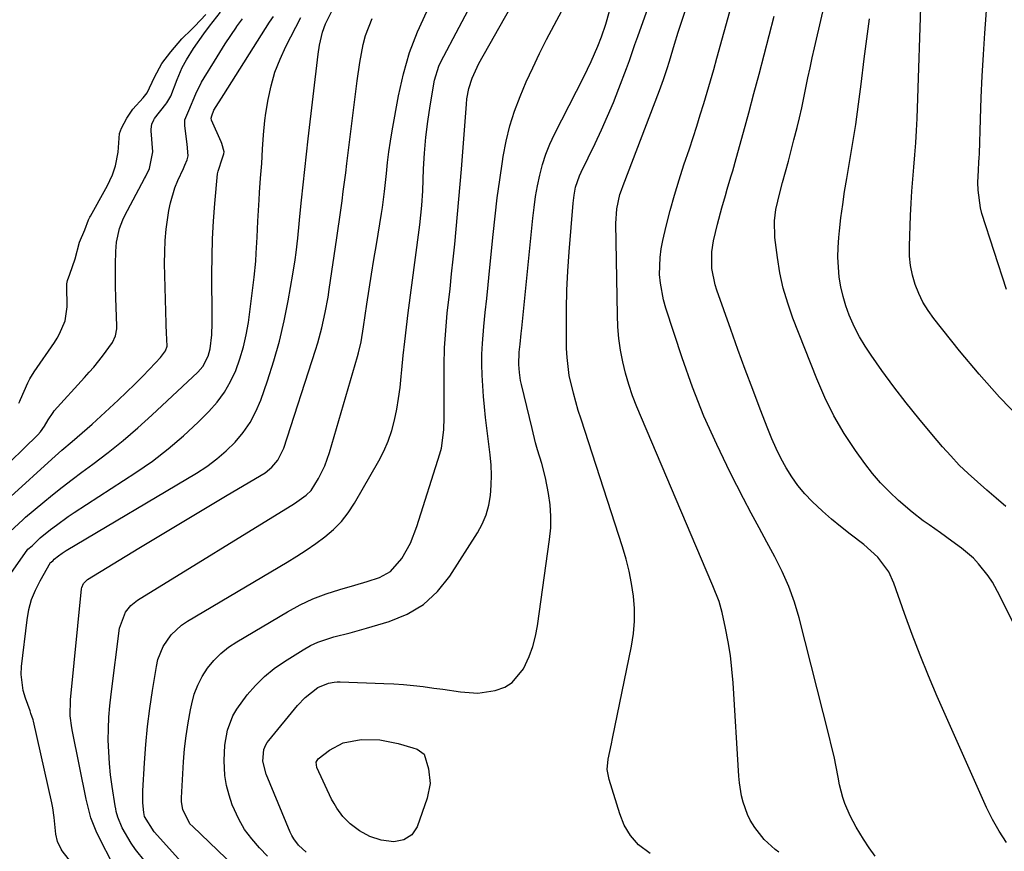
# Model space of a CAD drawing. Units: inches. Extents: x 1820356 to 1825601, y 415747 to 421020.
# Drawn here: x 1822604 to 1822867, y 418879 to 419101 of the extents above; entities that cross this region are included whole.
import ezdxf

# ---------------------------------------------------------------- set-up
doc = ezdxf.new("R2010")
doc.units = ezdxf.units.IN
doc.header["$MEASUREMENT"] = 0
doc.layers.add('7', color=7, linetype='Continuous')
doc.layers.add('8', color=7, linetype='Continuous')

msp = doc.modelspace()

# ---------------------------------------------------------------- linework, layer by layer
at = {"layer": '7', "color": 18}
for points in [[(1822655.02, 418866.79, 1878), (1822639.73, 418883.9, 1878), (1822637.14, 418887.95, 1878), (1822636.93, 418889, 1878), (1822636.68, 418891.62, 1878), (1822636.66, 418894.79, 1878), (1822637.11, 418902.37, 1878), (1822637.47, 418907.21, 1878), (1822637.93, 418912.04, 1878), (1822638.54, 418916.85, 1878), (1822639.26, 418921.65, 1878), (1822640.32, 418928.11, 1878), (1822640.75, 418929.96, 1878), (1822642.16, 418933.45, 1878), (1822644.31, 418936.58, 1878), (1822647.06, 418939.15, 1878), (1822648.63, 418940.23, 1878), (1822675.27, 418955.99, 1878), (1822677.87, 418957.59, 1878), (1822680.43, 418959.24, 1878), (1822682.94, 418960.98, 1878), (1822685.4, 418962.78, 1878), (1822687.7, 418964.75, 1878), (1822689.82, 418966.87, 1878), (1822691.66, 418969.24, 1878), (1822693.32, 418971.77, 1878), (1822699.84, 418983.14, 1878), (1822701.18, 418985.75, 1878), (1822702.36, 418988.43, 1878), (1822703.28, 418991.21, 1878), (1822704.03, 418994.05, 1878), (1822704.61, 418996.94, 1878), (1822705.11, 418999.85, 1878), (1822705.51, 419002.78, 1878), (1822705.83, 419005.71, 1878), (1822706, 419007.47, 1878), (1822706.38, 419011.29, 1878), (1822706.78, 419015.11, 1878), (1822707.23, 419018.93, 1878), (1822707.71, 419022.74, 1878), (1822710.62, 419044.96, 1878), (1822710.79, 419046.26, 1878), (1822711.09, 419048.87, 1878), (1822711.34, 419051.48, 1878), (1822711.59, 419055.4, 1878), (1822711.82, 419061.26, 1878), (1822712.06, 419065.49, 1878), (1822712.42, 419069.72, 1878), (1822712.94, 419073.92, 1878), (1822713.57, 419078.11, 1878), (1822714.74, 419085.03, 1878), (1822715.84, 419088.71, 1878), (1822716.38, 419089.88, 1878), (1822736.03, 419127.13, 1878)], [(1822772.43, 418878.03, 1886), (1822769.32, 418880.41, 1886), (1822767.18, 418882.85, 1886), (1822765.48, 418885.63, 1886), (1822764.26, 418888.65, 1886), (1822761.42, 418897.84, 1886), (1822760.94, 418900.56, 1886), (1822761.17, 418903.3, 1886), (1822762.04, 418907.44, 1886), (1822762.33, 418908.82, 1886), (1822767.42, 418933.58, 1886), (1822767.93, 418936.9, 1886), (1822768.23, 418940.23, 1886), (1822768.2, 418943.58, 1886), (1822767.96, 418946.93, 1886), (1822767.45, 418950.27, 1886), (1822766.82, 418953.58, 1886), (1822765.99, 418956.85, 1886), (1822765.04, 418960.1, 1886), (1822753.91, 418994.3, 1886), (1822753.19, 418996.62, 1886), (1822751.86, 419001.28, 1886), (1822750.77, 419006, 1886), (1822750.17, 419010.79, 1886), (1822750.06, 419013.2, 1886), (1822749.99, 419018.58, 1886), (1822750, 419023.7, 1886), (1822750.1, 419028.81, 1886), (1822750.35, 419033.92, 1886), (1822750.7, 419039.02, 1886), (1822751.77, 419052.08, 1886), (1822752.04, 419054.21, 1886), (1822752.48, 419056.32, 1886), (1822753.51, 419059.37, 1886), (1822753.95, 419060.36, 1886), (1822757.67, 419068.05, 1886), (1822759.37, 419071.68, 1886), (1822761.01, 419075.33, 1886), (1822762.56, 419079.02, 1886), (1822764.04, 419082.74, 1886), (1822766.11, 419088.09, 1886), (1822766.9, 419090.23, 1886), (1822768.32, 419094.55, 1886), (1822769.07, 419096.7, 1886), (1822779.83, 419126.84, 1886)], [(1822889.77, 418898.93, 1894), (1822865.97, 418947.05, 1894), (1822863.96, 418950.65, 1894), (1822862.81, 418952.37, 1894), (1822860.27, 418955.61, 1894), (1822858.86, 418957.11, 1894), (1822855.72, 418959.76, 1894), (1822853.13, 418961.66, 1894), (1822850.08, 418963.85, 1894), (1822847, 418965.99, 1894), (1822845.47, 418967.07, 1894), (1822842.5, 418969.36, 1894), (1822838.83, 418972.53, 1894), (1822836.39, 418974.82, 1894), (1822834.06, 418977.21, 1894), (1822831.9, 418979.76, 1894), (1822829.85, 418982.42, 1894), (1822827.36, 418985.9, 1894), (1822824.34, 418990.47, 1894), (1822821.56, 418995.18, 1894), (1822819.13, 419000.07, 1894), (1822816.95, 419005.1, 1894), (1822810.59, 419021.35, 1894), (1822809.21, 419025.31, 1894), (1822808.02, 419029.32, 1894), (1822807.14, 419033.4, 1894), (1822806.45, 419037.53, 1894), (1822805.76, 419042.86, 1894), (1822805.65, 419047.38, 1894), (1822806.05, 419050.39, 1894), (1822807.06, 419054.83, 1894), (1822807.83, 419057.59, 1894), (1822808.62, 419060.43, 1894), (1822809.39, 419063.28, 1894), (1822810.14, 419066.14, 1894), (1822810.87, 419069, 1894), (1822811.7, 419072.29, 1894), (1822812.35, 419074.95, 1894), (1822812.96, 419077.61, 1894), (1822813.54, 419080.29, 1894), (1822814.09, 419082.97, 1894), (1822814.62, 419085.65, 1894), (1822815.18, 419088.33, 1894), (1822815.76, 419091, 1894), (1822816.37, 419093.67, 1894), (1822823.38, 419124.12, 1894)], [(1822670.02, 418877.36, 1882), (1822667.9, 418879.55, 1882), (1822665.81, 418881.97, 1882), (1822663.93, 418884.53, 1882), (1822662.36, 418887.29, 1882), (1822660.63, 418891.1, 1882), (1822659.75, 418893.66, 1882), (1822659.07, 418896.27, 1882), (1822658.67, 418898.93, 1882), (1822658.43, 418902.96, 1882), (1822658.62, 418907.07, 1882), (1822659.37, 418911.11, 1882), (1822660.8, 418914.92, 1882), (1822661.8, 418916.69, 1882), (1822664.62, 418920.49, 1882), (1822666.84, 418923.04, 1882), (1822669.22, 418925.42, 1882), (1822671.83, 418927.54, 1882), (1822674.6, 418929.48, 1882), (1822679.57, 418932.59, 1882), (1822681.53, 418933.69, 1882), (1822683.54, 418934.65, 1882), (1822687.8, 418936.04, 1882), (1822692.19, 418937.14, 1882), (1822696.54, 418938.35, 1882), (1822702.6, 418940.11, 1882), (1822707.43, 418942.12, 1882), (1822711.81, 418944.71, 1882), (1822715.54, 418948.19, 1882), (1822718.82, 418952.27, 1882), (1822726.21, 418963.84, 1882), (1822727.5, 418966.21, 1882), (1822728.55, 418968.66, 1882), (1822729.25, 418971.23, 1882), (1822729.71, 418973.88, 1882), (1822729.9, 418976.6, 1882), (1822729.97, 418979.31, 1882), (1822729.85, 418982.02, 1882), (1822729.62, 418984.74, 1882), (1822728.4, 418994.74, 1882), (1822728.09, 418997.56, 1882), (1822727.82, 419000.38, 1882), (1822727.61, 419003.21, 1882), (1822727.45, 419006.04, 1882), (1822727.37, 419008.87, 1882), (1822727.38, 419011.7, 1882), (1822727.52, 419014.52, 1882), (1822727.93, 419019.12, 1882), (1822728.31, 419022.82, 1882), (1822728.68, 419026.53, 1882), (1822729.06, 419030.24, 1882), (1822729.43, 419033.94, 1882), (1822730.4, 419043.72, 1882), (1822730.93, 419048.6, 1882), (1822731.51, 419053.48, 1882), (1822732.18, 419058.34, 1882), (1822732.9, 419063.19, 1882), (1822733.12, 419064.6, 1882), (1822733.91, 419068.71, 1882), (1822734.9, 419072.76, 1882), (1822736.16, 419076.74, 1882), (1822737.61, 419080.66, 1882), (1822739.26, 419084.52, 1882), (1822740.98, 419088.34, 1882), (1822742.81, 419092.11, 1882), (1822744.72, 419095.84, 1882), (1822752.91, 419111.31, 1882)], [(1822871.55, 418994.32, 1898), (1822865.86, 419000.18, 1898), (1822860.45, 419006.29, 1898), (1822855.2, 419012.56, 1898), (1822848.27, 419021.24, 1898), (1822846.75, 419023.36, 1898), (1822845.38, 419025.56, 1898), (1822844.24, 419027.9, 1898), (1822843.26, 419030.32, 1898), (1822842.55, 419032.82, 1898), (1822842.02, 419035.36, 1898), (1822841.79, 419037.93, 1898), (1822841.74, 419040.54, 1898), (1822842.06, 419048.79, 1898), (1822842.22, 419052.04, 1898), (1822842.41, 419055.28, 1898), (1822842.66, 419058.52, 1898), (1822842.94, 419061.76, 1898), (1822843.23, 419065, 1898), (1822843.47, 419068.24, 1898), (1822843.65, 419071.49, 1898), (1822843.79, 419074.73, 1898), (1822844.96, 419109.95, 1898)], [(1822806.87, 418878.45, 1888), (1822805.87, 418879.18, 1888), (1822802.87, 418881.85, 1888), (1822800.38, 418884.99, 1888), (1822799.2, 418886.94, 1888), (1822798.41, 418888.5, 1888), (1822797.26, 418891.8, 1888), (1822796.87, 418893.52, 1888), (1822796.32, 418896.99, 1888), (1822796.16, 418898.74, 1888), (1822794.6, 418923.75, 1888), (1822794.29, 418927.42, 1888), (1822793.86, 418931.07, 1888), (1822793.27, 418934.7, 1888), (1822792.57, 418938.32, 1888), (1822791.65, 418942.55, 1888), (1822790.86, 418945.48, 1888), (1822789.18, 418949.71, 1888), (1822787.38, 418953.9, 1888), (1822768.84, 418997.62, 1888), (1822767.69, 419000.56, 1888), (1822766.66, 419003.53, 1888), (1822765.8, 419006.56, 1888), (1822765.06, 419009.63, 1888), (1822764.49, 419012.73, 1888), (1822764.05, 419015.85, 1888), (1822763.79, 419018.98, 1888), (1822763.64, 419022.14, 1888), (1822763.25, 419046.67, 1888), (1822763.5, 419050.55, 1888), (1822764.32, 419054.36, 1888), (1822764.72, 419055.6, 1888), (1822765.15, 419056.83, 1888), (1822774.93, 419082.19, 1888), (1822775.99, 419085.13, 1888), (1822776.95, 419088.11, 1888), (1822777.56, 419090.11, 1888), (1822778.92, 419094.6, 1888), (1822779.92, 419097.83, 1888), (1822780.96, 419101.06, 1888), (1822782.04, 419104.26, 1888)], [(1822597.38, 418979.17, 1864), (1822608.58, 418990.13, 1864), (1822609.28, 418990.89, 1864), (1822610.39, 418992.41, 1864), (1822611.34, 418994.12, 1864), (1822612.68, 418996.1, 1864), (1822613.01, 418996.49, 1864), (1822621.13, 419005.42, 1864), (1822622.37, 419006.82, 1864), (1822623.59, 419008.24, 1864), (1822625.94, 419011.15, 1864), (1822628.6, 419014.81, 1864), (1822629.4, 419016.57, 1864), (1822629.75, 419018.46, 1864), (1822629.76, 419018.85, 1864), (1822629.76, 419019.23, 1864), (1822629.43, 419026.69, 1864), (1822629.34, 419030.09, 1864), (1822629.35, 419032.35, 1864), (1822629.38, 419035.75, 1864), (1822629.43, 419039.19, 1864), (1822629.61, 419041.68, 1864), (1822630.47, 419045.31, 1864), (1822631.38, 419047.63, 1864), (1822631.92, 419048.75, 1864), (1822637.15, 419058.69, 1864), (1822637.38, 419059.13, 1864), (1822638.44, 419061.38, 1864), (1822639.38, 419065.8, 1864), (1822638.94, 419071.47, 1864), (1822638.92, 419071.91, 1864), (1822639.09, 419073.21, 1864), (1822639.61, 419074.4, 1864), (1822639.86, 419074.76, 1864), (1822642.86, 419078.57, 1864), (1822643.12, 419078.91, 1864), (1822644.2, 419080.7, 1864), (1822645.85, 419085.14, 1864), (1822647.25, 419088.4, 1864), (1822648.38, 419090.48, 1864), (1822650.28, 419093.48, 1864), (1822653.01, 419097.42, 1864), (1822654.49, 419099.46, 1864), (1822657.51, 419103.15, 1864)], [(1822601.14, 418964.11, 1868), (1822604.7, 418967.48, 1868), (1822605.1, 418967.85, 1868), (1822605.3, 418968.03, 1868), (1822609.97, 418971.94, 1868), (1822612.54, 418974.05, 1868), (1822615.13, 418976.12, 1868), (1822617.76, 418978.14, 1868), (1822620.41, 418980.13, 1868), (1822623.35, 418982.28, 1868), (1822627.44, 418985.38, 1868), (1822631.44, 418988.58, 1868), (1822635.33, 418991.93, 1868), (1822639.14, 418995.37, 1868), (1822651.37, 419006.85, 1868), (1822652.74, 419008.4, 1868), (1822654.19, 419011.14, 1868), (1822654.73, 419013.12, 1868), (1822655.12, 419016.82, 1868), (1822655.26, 419019.99, 1868), (1822655.27, 419021.58, 1868), (1822655.19, 419033.08, 1868), (1822655.23, 419037.82, 1868), (1822655.36, 419042.56, 1868), (1822655.63, 419047.29, 1868), (1822655.99, 419052.02, 1868), (1822656.71, 419059.91, 1868), (1822656.82, 419060.68, 1868), (1822657.97, 419064.25, 1868), (1822658.37, 419065.24, 1868), (1822658.43, 419065.78, 1868), (1822657.8, 419068.02, 1868), (1822657.61, 419068.47, 1868), (1822655.02, 419074.33, 1868), (1822654.94, 419074.87, 1868), (1822655.12, 419075.48, 1868), (1822655.73, 419076.93, 1868), (1822658.32, 419081.17, 1868), (1822670.61, 419100.55, 1868), (1822671.65, 419102.04, 1868)], [(1822603.54, 418998.61, 1862), (1822603.76, 418999.1, 1862), (1822603.98, 418999.58, 1862), (1822605.95, 419003.99, 1862), (1822606.51, 419005.12, 1862), (1822607.62, 419006.92, 1862), (1822613.07, 419014.82, 1862), (1822613.78, 419015.92, 1862), (1822614.44, 419017.1, 1862), (1822615.93, 419020.58, 1862), (1822616.46, 419024.35, 1862), (1822616.37, 419029.97, 1862), (1822616.4, 419030.54, 1862), (1822616.58, 419031.37, 1862), (1822617.2, 419033.04, 1862), (1822618.63, 419037.19, 1862), (1822619.77, 419041.64, 1862), (1822621.16, 419044.98, 1862), (1822622.18, 419047.59, 1862), (1822622.53, 419048.32, 1862), (1822622.66, 419048.56, 1862), (1822626.79, 419055.99, 1862), (1822627.12, 419056.59, 1862), (1822628.55, 419059.67, 1862), (1822629.41, 419062.09, 1862), (1822630.07, 419065.77, 1862), (1822630.45, 419070.71, 1862), (1822631.01, 419072.12, 1862), (1822632.4, 419074.82, 1862), (1822634.02, 419077.24, 1862), (1822636.76, 419080.24, 1862), (1822637.88, 419081.65, 1862), (1822639.79, 419085.79, 1862), (1822641.74, 419089.46, 1862), (1822644.15, 419092.55, 1862), (1822647.13, 419096.04, 1862), (1822649.71, 419098.53, 1862), (1822650.62, 419099.46, 1862), (1822653.56, 419102.53, 1862)], [(1822620.89, 418871.34, 1872), (1822615.16, 418878.75, 1872), (1822614.84, 418879.2, 1872), (1822613.83, 418881.26, 1872), (1822613.44, 418883.2, 1872), (1822613, 418887.67, 1872), (1822612.6, 418890.29, 1872), (1822612.33, 418891.59, 1872), (1822607.45, 418913.47, 1872), (1822607.36, 418913.83, 1872), (1822606.77, 418915.57, 1872), (1822606.52, 418916.26, 1872), (1822605.28, 418919.66, 1872), (1822604.68, 418921.72, 1872), (1822604.19, 418925.93, 1872), (1822604.28, 418928.08, 1872), (1822605.74, 418940.59, 1872), (1822606.23, 418943.34, 1872), (1822606.94, 418946.01, 1872), (1822607.97, 418948.57, 1872), (1822609.22, 418951.06, 1872), (1822612.03, 418955.91, 1872), (1822612.16, 418956.05, 1872), (1822612.67, 418956.44, 1872), (1822613.01, 418956.81, 1872), (1822614.1, 418957.68, 1872), (1822615.14, 418958.43, 1872), (1822615.68, 418958.78, 1872), (1822616.22, 418959.12, 1872), (1822651.05, 418979.83, 1872), (1822653.84, 418981.66, 1872), (1822656.52, 418983.63, 1872), (1822659.03, 418985.82, 1872), (1822661.42, 418988.16, 1872), (1822663.53, 418990.72, 1872), (1822665.41, 418993.42, 1872), (1822666.94, 418996.34, 1872), (1822668.23, 418999.4, 1872), (1822670.04, 419004.58, 1872), (1822671.74, 419009.85, 1872), (1822673.26, 419015.17, 1872), (1822674.52, 419020.56, 1872), (1822675.61, 419025.99, 1872), (1822676.84, 419033.09, 1872), (1822677.45, 419036.92, 1872), (1822677.7, 419038.85, 1872), (1822678.13, 419042.71, 1872), (1822678.53, 419046.58, 1872), (1822678.72, 419048.51, 1872), (1822679.15, 419052.86, 1872), (1822679.56, 419056.97, 1872), (1822680, 419061.07, 1872), (1822680.45, 419065.17, 1872), (1822680.93, 419069.28, 1872), (1822683.61, 419091.97, 1872), (1822683.96, 419094.34, 1872), (1822684.72, 419097.85, 1872), (1822685.54, 419100.08, 1872), (1822687.17, 419103.29, 1872)], [(1822637.36, 418875.88, 1876), (1822634.74, 418879.12, 1876), (1822633.57, 418880.85, 1876), (1822631.19, 418884.93, 1876), (1822629.98, 418887.77, 1876), (1822629.59, 418889.28, 1876), (1822629.44, 418890.04, 1876), (1822629.3, 418890.8, 1876), (1822628.49, 418896.02, 1876), (1822628.08, 418899.09, 1876), (1822627.76, 418902.16, 1876), (1822627.56, 418905.25, 1876), (1822627.46, 418908.35, 1876), (1822627.48, 418911.44, 1876), (1822627.6, 418914.53, 1876), (1822627.84, 418917.62, 1876), (1822628.18, 418920.7, 1876), (1822630.48, 418938.38, 1876), (1822632.04, 418942.64, 1876), (1822633.48, 418944.42, 1876), (1822634.35, 418945.16, 1876), (1822635.28, 418945.82, 1876), (1822677.27, 418971.7, 1876), (1822680.4, 418973.91, 1876), (1822681.75, 418975.23, 1876), (1822683.72, 418978.43, 1876), (1822685.35, 418981.83, 1876), (1822686.61, 418985.38, 1876), (1822694.15, 419011.06, 1876), (1822694.42, 419012.04, 1876), (1822695.08, 419015.01, 1876), (1822695.74, 419019.01, 1876), (1822696.64, 419025.02, 1876), (1822697.25, 419029.03, 1876), (1822697.87, 419033.04, 1876), (1822698.51, 419037.04, 1876), (1822699.17, 419041.04, 1876), (1822700.54, 419049.28, 1876), (1822700.8, 419050.96, 1876), (1822701.37, 419055.17, 1876), (1822701.85, 419060.06, 1876), (1822702.17, 419062.92, 1876), (1822702.53, 419065.78, 1876), (1822702.96, 419068.63, 1876), (1822703.43, 419071.47, 1876), (1822705.1, 419080.82, 1876), (1822706.42, 419086.65, 1876), (1822708.06, 419092.37, 1876), (1822710.21, 419097.92, 1876), (1822712.69, 419103.36, 1876)], [(1822680.38, 418878.42, 1884), (1822678.32, 418880.3, 1884), (1822677.08, 418881.95, 1884), (1822676.58, 418882.85, 1884), (1822676.14, 418883.79, 1884), (1822669.72, 418899.29, 1884), (1822668.84, 418902.8, 1884), (1822669.1, 418905.93, 1884), (1822669.64, 418907.18, 1884), (1822670, 418907.76, 1884), (1822670.41, 418908.31, 1884), (1822678.09, 418917.71, 1884), (1822680.09, 418919.84, 1884), (1822683.49, 418922.44, 1884), (1822686.33, 418923.68, 1884), (1822687.87, 418923.93, 1884), (1822688.65, 418923.97, 1884), (1822689.44, 418923.98, 1884), (1822701.17, 418923.57, 1884), (1822703.81, 418923.45, 1884), (1822706.44, 418923.27, 1884), (1822709.07, 418923.02, 1884), (1822711.7, 418922.72, 1884), (1822714.58, 418922.34, 1884), (1822716.93, 418922.01, 1884), (1822721.63, 418921.29, 1884), (1822726.3, 418921, 1884), (1822730.93, 418921.65, 1884), (1822733.51, 418922.61, 1884), (1822735.52, 418923.81, 1884), (1822738.52, 418927.47, 1884), (1822740.02, 418930.74, 1884), (1822741.01, 418933.42, 1884), (1822741.74, 418936.19, 1884), (1822742.28, 418939.02, 1884), (1822745.52, 418962.13, 1884), (1822745.8, 418965.22, 1884), (1822745.87, 418968.29, 1884), (1822745.65, 418971.36, 1884), (1822745.22, 418974.43, 1884), (1822744.38, 418978.63, 1884), (1822743.43, 418982.4, 1884), (1822742.31, 418986.12, 1884), (1822741.77, 418987.99, 1884), (1822740.8, 418991.75, 1884), (1822737.98, 419003.59, 1884), (1822737.75, 419004.65, 1884), (1822737.44, 419006.79, 1884), (1822737.3, 419008.95, 1884), (1822737.41, 419012.19, 1884), (1822737.62, 419014.34, 1884), (1822737.9, 419017.21, 1884), (1822738.04, 419018.65, 1884), (1822741, 419048.03, 1884), (1822741.35, 419050.93, 1884), (1822741.76, 419053.83, 1884), (1822742.29, 419056.71, 1884), (1822742.88, 419059.58, 1884), (1822743.64, 419062.4, 1884), (1822744.52, 419065.17, 1884), (1822745.61, 419067.87, 1884), (1822746.84, 419070.52, 1884), (1822754.66, 419085.92, 1884), (1822755.65, 419087.94, 1884), (1822756.62, 419089.98, 1884), (1822758.41, 419094.1, 1884), (1822759.42, 419096.63, 1884), (1822760.57, 419100, 1884), (1822761.56, 419103.42, 1884)], [(1822867.69, 418881.03, 1892), (1822865.73, 418884.03, 1892), (1822863.99, 418887.17, 1892), (1822862.41, 418890.4, 1892), (1822849.22, 418920.12, 1892), (1822846.87, 418925.61, 1892), (1822844.61, 418931.13, 1892), (1822842.49, 418936.7, 1892), (1822840.45, 418942.31, 1892), (1822837.63, 418950.42, 1892), (1822836.27, 418953.43, 1892), (1822833.27, 418957.4, 1892), (1822829.56, 418960.75, 1892), (1822825.88, 418963.55, 1892), (1822823.37, 418965.53, 1892), (1822820.91, 418967.56, 1892), (1822818.53, 418969.67, 1892), (1822815.74, 418972.28, 1892), (1822813.76, 418974.35, 1892), (1822811.92, 418976.53, 1892), (1822810.27, 418978.86, 1892), (1822808.75, 418981.29, 1892), (1822807.39, 418983.83, 1892), (1822806.11, 418986.4, 1892), (1822804.94, 418989.03, 1892), (1822803.85, 418991.69, 1892), (1822801.84, 418996.93, 1892), (1822799.83, 419002.25, 1892), (1822797.84, 419007.59, 1892), (1822795.89, 419012.93, 1892), (1822793.97, 419018.29, 1892), (1822790.25, 419028.82, 1892), (1822789.8, 419030.24, 1892), (1822788.93, 419034.6, 1892), (1822788.91, 419039.04, 1892), (1822789.38, 419042.04, 1892), (1822790.42, 419046.46, 1892), (1822791.62, 419050.81, 1892), (1822792.55, 419054.13, 1892), (1822793.03, 419055.79, 1892), (1822794.01, 419059.1, 1892), (1822794.49, 419060.75, 1892), (1822795.42, 419064.07, 1892), (1822797.36, 419071.12, 1892), (1822798.77, 419076.28, 1892), (1822800.17, 419081.44, 1892), (1822801.55, 419086.61, 1892), (1822802.91, 419091.79, 1892), (1822804.27, 419096.96, 1892), (1822805.62, 419102.14, 1892)], [(1822601.35, 418973.59, 1866), (1822612.39, 418983.62, 1866), (1822615.05, 418985.99, 1866), (1822617.76, 418988.31, 1866), (1822619.12, 418989.46, 1866), (1822621.81, 418991.8, 1866), (1822623.14, 418992.99, 1866), (1822627.8, 418997.23, 1866), (1822630.07, 418999.34, 1866), (1822632.32, 419001.47, 1866), (1822634.53, 419003.64, 1866), (1822636.71, 419005.83, 1866), (1822640.12, 419009.34, 1866), (1822641.44, 419010.79, 1866), (1822642.79, 419012.55, 1866), (1822643.19, 419013.81, 1866), (1822643.04, 419017.42, 1866), (1822642.97, 419019.46, 1866), (1822642.96, 419019.87, 1866), (1822642.53, 419035.97, 1866), (1822642.54, 419039.05, 1866), (1822642.66, 419042.12, 1866), (1822642.95, 419045.17, 1866), (1822643.36, 419048.22, 1866), (1822643.67, 419050.16, 1866), (1822644.09, 419052.21, 1866), (1822645.29, 419056.2, 1866), (1822646.08, 419058.14, 1866), (1822647.56, 419061.4, 1866), (1822647.95, 419062.25, 1866), (1822648.54, 419063.64, 1866), (1822648.85, 419064.73, 1866), (1822648.56, 419067.84, 1866), (1822647.9, 419072.76, 1866), (1822647.95, 419074.36, 1866), (1822649.01, 419076.9, 1866), (1822650.89, 419081.34, 1866), (1822652.41, 419084.42, 1866), (1822653.1, 419085.6, 1866), (1822655.84, 419090.12, 1866), (1822657.26, 419092.42, 1866), (1822658.71, 419094.7, 1866), (1822660.2, 419096.96, 1866), (1822661.71, 419099.21, 1866), (1822661.76, 419099.27, 1866), (1822663.34, 419101.4, 1866)], [(1822628.92, 418874.67, 1874), (1822624.73, 418882.85, 1874), (1822624.17, 418884, 1874), (1822622.82, 418887.6, 1874), (1822622.15, 418890.08, 1874), (1822621.58, 418892.59, 1874), (1822617.87, 418910.67, 1874), (1822617.68, 418911.72, 1874), (1822617.27, 418914.89, 1874), (1822617.31, 418919.14, 1874), (1822620.31, 418948.87, 1874), (1822620.38, 418949.25, 1874), (1822620.79, 418950.32, 1874), (1822621.86, 418951.4, 1874), (1822635.67, 418959.79, 1874), (1822641.45, 418963.28, 1874), (1822647.23, 418966.76, 1874), (1822653.03, 418970.21, 1874), (1822658.84, 418973.65, 1874), (1822668.37, 418979.28, 1874), (1822669.38, 418979.94, 1874), (1822671.22, 418981.48, 1874), (1822672.79, 418983.32, 1874), (1822674.39, 418986.52, 1874), (1822682.89, 419012.74, 1874), (1822683.5, 419014.73, 1874), (1822684.59, 419018.74, 1874), (1822685.49, 419022.8, 1874), (1822686.25, 419026.89, 1874), (1822686.58, 419028.95, 1874), (1822688.63, 419042.78, 1874), (1822688.99, 419045.26, 1874), (1822689.34, 419047.74, 1874), (1822689.68, 419050.23, 1874), (1822690.01, 419052.71, 1874), (1822690.33, 419055.2, 1874), (1822690.65, 419057.69, 1874), (1822690.96, 419060.18, 1874), (1822691.27, 419062.67, 1874), (1822694.02, 419084.82, 1874), (1822694.72, 419089.71, 1874), (1822695.63, 419094.56, 1874), (1822696.25, 419096.93, 1874), (1822698.03, 419101.47, 1874)], [(1822867.51, 418970.96, 1896), (1822864.99, 418973.14, 1896), (1822862.47, 418975.31, 1896), (1822859.95, 418977.49, 1896), (1822857.49, 418979.72, 1896), (1822855.1, 418982.02, 1896), (1822852.82, 418984.43, 1896), (1822850.6, 418986.91, 1896), (1822847.73, 418990.28, 1896), (1822844.28, 418994.45, 1896), (1822840.89, 418998.67, 1896), (1822837.61, 419002.98, 1896), (1822834.4, 419007.34, 1896), (1822831.51, 419011.37, 1896), (1822829.89, 419013.81, 1896), (1822828.4, 419016.31, 1896), (1822827.08, 419018.92, 1896), (1822825.67, 419022.09, 1896), (1822824.77, 419024.58, 1896), (1822824, 419027.11, 1896), (1822823.43, 419029.69, 1896), (1822823, 419032.31, 1896), (1822822.75, 419034.95, 1896), (1822822.63, 419037.6, 1896), (1822822.69, 419040.25, 1896), (1822822.87, 419042.9, 1896), (1822823.05, 419044.65, 1896), (1822823.45, 419048.18, 1896), (1822823.91, 419051.7, 1896), (1822824.44, 419055.2, 1896), (1822825.02, 419058.7, 1896), (1822825.68, 419062.43, 1896), (1822826.58, 419067.79, 1896), (1822827.42, 419073.16, 1896), (1822828.17, 419078.55, 1896), (1822828.85, 419083.94, 1896), (1822829.65, 419090.71, 1896), (1822830.34, 419096.08, 1896), (1822831.11, 419101.43, 1896)], [(1822711.91, 418904.62, 1886), (1822713.13, 418900.74, 1886), (1822713.55, 418896.76, 1886), (1822712.78, 418892.83, 1886), (1822710.07, 418885.2, 1886), (1822708.69, 418883.05, 1886), (1822706.49, 418881.72, 1886), (1822703.83, 418881.23, 1886), (1822700.44, 418881.63, 1886), (1822697.45, 418882.6, 1886), (1822694.67, 418884.09, 1886), (1822692.15, 418885.99, 1886), (1822690.2, 418887.97, 1886), (1822688.55, 418890.2, 1886), (1822687.84, 418891.4, 1886), (1822687.2, 418892.63, 1886), (1822683.26, 418901.04, 1886), (1822683.08, 418902.46, 1886), (1822683.56, 418903.39, 1886), (1822686.65, 418905.7, 1886), (1822690.29, 418907.64, 1886), (1822695.13, 418908.56, 1886), (1822700.13, 418908.47, 1886), (1822705.03, 418907.51, 1886), (1822708.96, 418906.38, 1886), (1822710.06, 418905.97, 1886), (1822711.91, 418904.62, 1886)]]:
    msp.add_polyline3d(points, dxfattribs=at)
at = {"layer": '8', "color": 18}
for points in [[(1822661.14, 418874.69, 1880), (1822650.04, 418885.25, 1880), (1822649.31, 418886.04, 1880), (1822647.38, 418889.8, 1880), (1822647.06, 418891.89, 1880), (1822647.05, 418892.96, 1880), (1822647.6, 418902.56, 1880), (1822647.88, 418906.06, 1880), (1822648.26, 418909.55, 1880), (1822648.79, 418913.02, 1880), (1822649.43, 418916.47, 1880), (1822649.77, 418918.12, 1880), (1822650.47, 418920.67, 1880), (1822651.38, 418923.13, 1880), (1822652.6, 418925.45, 1880), (1822654.02, 418927.68, 1880), (1822655.72, 418929.72, 1880), (1822657.55, 418931.6, 1880), (1822659.61, 418933.24, 1880), (1822661.8, 418934.72, 1880), (1822675.42, 418942.76, 1880), (1822678.77, 418944.57, 1880), (1822682.21, 418946.2, 1880), (1822685.76, 418947.55, 1880), (1822689.38, 418948.73, 1880), (1822693.42, 418949.86, 1880), (1822696.74, 418950.85, 1880), (1822700.03, 418951.94, 1880), (1822702.95, 418953.52, 1880), (1822705.94, 418957.03, 1880), (1822708.28, 418961.13, 1880), (1822710.02, 418965.53, 1880), (1822716.12, 418984.98, 1880), (1822716.56, 418986.56, 1880), (1822717.25, 418991.43, 1880), (1822717.34, 418994.73, 1880), (1822717.34, 418998.03, 1880), (1822717.26, 419004.05, 1880), (1822717.28, 419008.71, 1880), (1822717.42, 419013.37, 1880), (1822717.73, 419018.01, 1880), (1822718.15, 419022.65, 1880), (1822718.87, 419029.14, 1880), (1822719.3, 419033.14, 1880), (1822719.73, 419037.14, 1880), (1822720.14, 419041.13, 1880), (1822720.54, 419045.13, 1880), (1822720.91, 419049.13, 1880), (1822721.27, 419053.14, 1880), (1822721.61, 419057.14, 1880), (1822721.93, 419061.15, 1880), (1822723.25, 419078.56, 1880), (1822723.41, 419079.99, 1880), (1822723.93, 419082.8, 1880), (1822724.76, 419085.54, 1880), (1822726.55, 419089.43, 1880), (1822747.51, 419126.57, 1880)], [(1822832.6, 418877.32, 1890), (1822831.01, 418879.57, 1890), (1822829.49, 418881.87, 1890), (1822827.52, 418885.07, 1890), (1822825.88, 418888.17, 1890), (1822824.49, 418891.4, 1890), (1822823.92, 418893.05, 1890), (1822823.09, 418896.46, 1890), (1822822.71, 418898.52, 1890), (1822822.17, 418901.27, 1890), (1822821.59, 418904.02, 1890), (1822820.96, 418906.76, 1890), (1822820.29, 418909.48, 1890), (1822812.23, 418941.1, 1890), (1822810.98, 418945.33, 1890), (1822809.52, 418949.48, 1890), (1822807.74, 418953.51, 1890), (1822805.76, 418957.45, 1890), (1822803.63, 418961.34, 1890), (1822801.53, 418965.24, 1890), (1822799.46, 418969.16, 1890), (1822797.41, 418973.09, 1890), (1822793.83, 418980.03, 1890), (1822790.2, 418987.52, 1890), (1822786.8, 418995.11, 1890), (1822783.77, 419002.85, 1890), (1822780.98, 419010.69, 1890), (1822776.6, 419024.01, 1890), (1822775.97, 419026.22, 1890), (1822775.14, 419030.71, 1890), (1822774.94, 419033, 1890), (1822775.06, 419037.57, 1890), (1822775.37, 419039.84, 1890), (1822775.81, 419042.09, 1890), (1822776.72, 419045.93, 1890), (1822777.78, 419050.08, 1890), (1822778.9, 419054.21, 1890), (1822780.14, 419058.3, 1890), (1822781.46, 419062.37, 1890), (1822782.9, 419066.65, 1890), (1822783.9, 419069.65, 1890), (1822784.88, 419072.66, 1890), (1822785.83, 419075.68, 1890), (1822786.76, 419078.71, 1890), (1822787.67, 419081.74, 1890), (1822788.56, 419084.78, 1890), (1822789.43, 419087.82, 1890), (1822790.28, 419090.87, 1890), (1822797.64, 419117.52, 1890)], [(1822867.7, 419028.96, 1900), (1822861.16, 419049.34, 1900), (1822860.74, 419050.87, 1900), (1822860.11, 419055.54, 1900), (1822860.09, 419057.62, 1900), (1822860.22, 419060.89, 1900), (1822860.37, 419063.08, 1900), (1822860.42, 419064.17, 1900), (1822860.47, 419065.27, 1900), (1822860.75, 419074.58, 1900), (1822860.96, 419080.33, 1900), (1822861.21, 419086.08, 1900), (1822861.55, 419091.82, 1900), (1822861.93, 419097.56, 1900), (1822863.01, 419112.23, 1900)], [(1822589.77, 418936.58, 1870), (1822605.71, 418959.21, 1870), (1822605.97, 418959.52, 1870), (1822607.1, 418960.39, 1870), (1822608.99, 418962.28, 1870), (1822609.24, 418962.49, 1870), (1822612.04, 418964.72, 1870), (1822613.58, 418965.92, 1870), (1822616.74, 418968.2, 1870), (1822618.36, 418969.29, 1870), (1822634.83, 418980.01, 1870), (1822639.24, 418983.08, 1870), (1822643.5, 418986.32, 1870), (1822647.56, 418989.82, 1870), (1822651.47, 418993.49, 1870), (1822654.35, 418996.37, 1870), (1822656.54, 418998.85, 1870), (1822658.51, 419001.48, 1870), (1822660.15, 419004.33, 1870), (1822661.56, 419007.32, 1870), (1822662.68, 419010.46, 1870), (1822663.64, 419013.64, 1870), (1822664.36, 419016.89, 1870), (1822664.92, 419020.17, 1870), (1822666.23, 419030.1, 1870), (1822666.48, 419032.24, 1870), (1822666.88, 419036.53, 1870), (1822667.02, 419038.68, 1870), (1822667.25, 419042.98, 1870), (1822667.49, 419047.28, 1870), (1822667.81, 419052.98, 1870), (1822667.92, 419054.93, 1870), (1822668.2, 419058.81, 1870), (1822668.51, 419062.72, 1870), (1822668.75, 419066.57, 1870), (1822668.96, 419070.41, 1870), (1822669.35, 419074.24, 1870), (1822669.63, 419076.14, 1870), (1822670.24, 419079.82, 1870), (1822671.03, 419083.5, 1870), (1822672.04, 419087.11, 1870), (1822673.4, 419090.61, 1870), (1822674.98, 419094.03, 1870), (1822678.98, 419101.73, 1870)]]:
    msp.add_polyline3d(points, dxfattribs=at)

doc.saveas('drawing.dxf')
